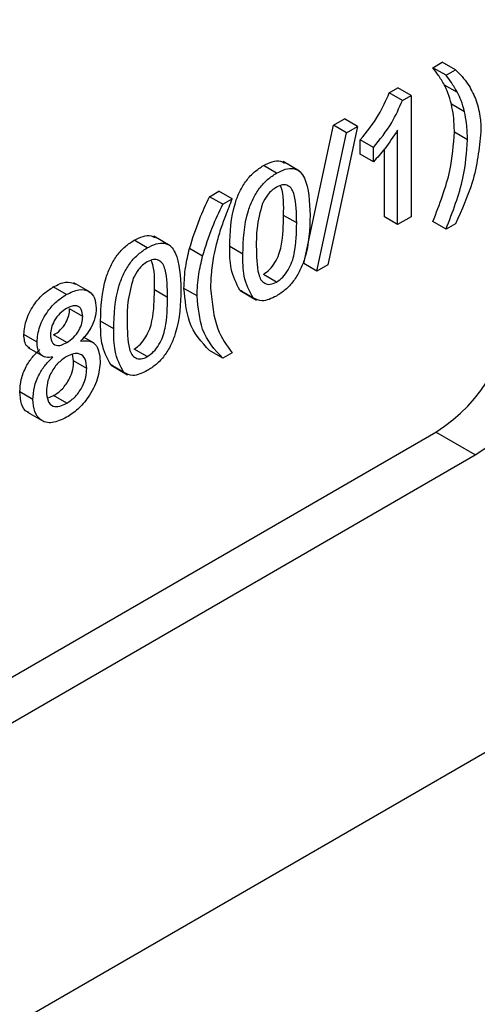
# Model space of a CAD drawing. Units: millimetres. Extents: x 7 to 419, y -29 to 291.
# Drawn here: x 372 to 375, y 179 to 184 of the extents above; entities that cross this region are included whole.
import ezdxf

# ---------------------------------------------------------------- set-up
doc = ezdxf.new("R2010")
doc.units = ezdxf.units.MM

msp = doc.modelspace()

# ---------------------------------------------------------------- linework, layer by layer
at = {"color": 7, "linetype": 'Continuous', "lineweight": 25}
for p, q in [((400.812405, 195.283321), (330.172437, 154.503736)), ((374.668219, 184.041413), (374.718986, 184.07072)), ((374.73893, 184.000593), (374.668219, 184.041413)), ((374.789697, 184.0299), (374.718986, 184.07072)), ((374.73893, 184.000593), (374.789697, 184.0299)), ((374.43297, 183.905607), (374.479658, 183.932559)), ((374.550368, 183.891738), (374.479658, 183.932559)), ((374.801369, 183.907221), (374.730658, 183.948041)), ((374.503681, 183.864786), (374.43297, 183.905607)), ((374.503681, 183.864786), (374.550368, 183.891738)), ((374.550368, 183.891738), (374.550368, 183.238506)), ((374.83831, 183.804365), (374.7676, 183.845185)), ((374.131544, 183.731597), (374.191489, 183.766202)), ((374.2622, 183.725382), (374.191489, 183.766202)), ((373.971991, 182.986256), (374.131544, 183.731597)), ((374.2622, 183.725382), (374.102647, 182.980042)), ((374.202254, 183.690776), (374.131544, 183.731597)), ((374.202254, 183.690776), (374.2622, 183.725382)), ((374.042702, 182.945436), (374.202254, 183.690776)), ((374.477845, 183.196638), (374.477845, 183.705668)), ((374.854968, 183.653028), (374.784258, 183.693849)), ((374.276591, 183.574818), (374.276591, 183.652023)), ((374.347302, 183.611202), (374.276591, 183.652023)), ((374.347302, 183.533997), (374.347302, 183.611202)), ((374.347302, 183.533997), (374.276591, 183.574818)), ((374.407134, 183.237459), (374.407134, 183.603662)), ((373.825131, 183.473067), (373.75442, 183.513888)), ((373.949117, 183.484417), (373.860729, 183.535442)), ((373.464325, 183.346419), (373.515091, 183.375726)), ((373.535036, 183.305599), (373.464325, 183.346419)), ((373.585802, 183.334906), (373.515091, 183.375726)), ((373.535036, 183.305599), (373.585802, 183.334906)), ((373.933916, 183.205064), (373.863206, 183.245885)), ((374.477845, 183.196638), (374.407134, 183.237459)), ((374.550368, 183.238506), (374.477845, 183.196638)), ((374.73893, 183.17149), (374.668219, 183.21231)), ((374.789697, 183.200797), (374.73893, 183.17149)), ((373.252889, 183.082493), (373.164501, 183.133518)), ((373.128902, 183.071143), (373.058192, 183.111964)), ((373.643821, 183.037334), (373.573111, 183.078155)), ((373.427156, 183.02597), (373.356446, 183.066791)), ((374.042702, 182.945436), (373.971991, 182.986256)), ((374.102647, 182.980042), (374.042702, 182.945436)), ((373.825131, 182.886833), (373.75442, 182.927653)), ((372.821067, 182.831308), (372.732678, 182.882334)), ((372.692853, 182.819418), (372.622143, 182.860238)), ((373.237688, 182.80314), (373.166977, 182.843961)), ((373.39724, 182.811893), (373.32653, 182.852713)), ((373.63978, 182.838444), (373.62807, 182.842282)), ((373.698781, 182.801461), (373.62807, 182.842282)), ((373.629464, 182.840517), (373.717852, 182.789492)), ((372.780788, 182.701116), (372.710078, 182.741936)), ((372.947593, 182.63541), (372.876882, 182.676231)), ((372.534207, 182.563086), (372.463497, 182.603906)), ((372.69444, 182.560715), (372.623729, 182.601536)), ((372.842731, 182.556745), (372.785627, 182.58971)), ((372.485634, 182.534274), (372.574022, 182.483249)), ((372.731835, 182.461641), (372.725227, 182.497864)), ((373.128902, 182.484909), (373.058192, 182.525729)), ((373.535036, 182.476496), (373.464325, 182.517316)), ((373.585802, 182.505803), (373.535036, 182.476496)), ((372.802545, 182.42082), (372.731835, 182.461641)), ((372.943552, 182.43652), (372.931842, 182.440358)), ((373.002552, 182.399537), (372.931842, 182.440358)), ((372.933236, 182.438593), (373.021624, 182.387568)), ((372.51245, 182.254399), (372.44174, 182.295219)), ((372.5912, 182.26197), (372.623616, 182.274854)), ((372.694326, 182.234034), (372.623616, 182.274854)), ((372.482287, 182.186089), (372.570676, 182.135064)), ((367.189477, 177.751222), (374.684809, 182.078185)), ((374.896941, 181.955724), (374.684809, 182.078185)), ((367.401609, 177.628761), (374.896941, 181.955724))]:
    msp.add_line(p, q, dxfattribs=at)
for centre in [(374.187944, 182.854948), (374.400076, 182.732487)]:
    msp.add_arc(centre, 0.922083, 302.605478, 357.394522, dxfattribs=at)
for points, knots in [([(374.730658, 183.948041), (374.719684, 183.9663), (374.700084, 183.99891), (374.677957, 184.028424), (374.668219, 184.041413)], [0, 0, 0, 0, 0.559918594, 1, 1, 1, 1]), ([(374.801369, 183.907221), (374.790394, 183.92548), (374.770795, 183.95809), (374.748668, 183.987604), (374.73893, 184.000593)], [0, 0, 0, 0, 0.559918594, 1, 1, 1, 1]), ([(374.789697, 184.0299), (374.813786, 184.005792), (374.856802, 183.962744), (374.885117, 183.901689), (374.897576, 183.874825)], [0, 0, 0, 0, 0.560007, 1, 1, 1, 1]), ([(374.7676, 183.845185), (374.762137, 183.86579), (374.752381, 183.902587), (374.737296, 183.934152), (374.730658, 183.948041)], [0, 0, 0, 0, 0.55996742, 1, 1, 1, 1]), ([(374.276591, 183.652023), (374.311884, 183.69543), (374.374859, 183.772885), (374.415226, 183.86508), (374.43297, 183.905607)], [0, 0, 0, 0, 0.56042743, 1, 1, 1, 1]), ([(374.83831, 183.804365), (374.832847, 183.82497), (374.823091, 183.861766), (374.808006, 183.893331), (374.801369, 183.907221)], [0, 0, 0, 0, 0.559967421, 1, 1, 1, 1]), ([(374.897576, 183.874825), (374.907233, 183.844449), (374.924482, 183.790188), (374.926572, 183.724293), (374.927492, 183.695288)], [0, 0, 0, 0, 0.55982314, 1, 1, 1, 1]), ([(374.347302, 183.611202), (374.382595, 183.65461), (374.44557, 183.732064), (374.485937, 183.82426), (374.503681, 183.864786)], [0, 0, 0, 0, 0.56042743, 1, 1, 1, 1]), ([(374.784258, 183.693849), (374.783356, 183.723692), (374.781746, 183.776991), (374.771923, 183.824346), (374.7676, 183.845185)], [0, 0, 0, 0, 0.55993039, 1, 1, 1, 1]), ([(374.854968, 183.653028), (374.854067, 183.682872), (374.852457, 183.73617), (374.842633, 183.783525), (374.83831, 183.804365)], [0, 0, 0, 0, 0.55993039, 1, 1, 1, 1]), ([(374.477845, 183.705668), (374.455428, 183.671174), (374.415377, 183.609544), (374.368113, 183.557092), (374.347302, 183.533997)], [0, 0, 0, 0, 0.55968587, 1, 1, 1, 1]), ([(374.668219, 183.21231), (374.704226, 183.305451), (374.768519, 183.471766), (374.779449, 183.625993), (374.784258, 183.693849)], [0, 0, 0, 0, 0.5600239, 1, 1, 1, 1]), ([(374.927492, 183.695288), (374.917633, 183.604911), (374.899986, 183.443152), (374.823465, 183.275), (374.789697, 183.200797)], [0, 0, 0, 0, 0.5587129, 1, 1, 1, 1]), ([(374.73893, 183.17149), (374.774936, 183.26463), (374.83923, 183.430946), (374.850159, 183.585172), (374.854968, 183.653028)], [0, 0, 0, 0, 0.5600239, 1, 1, 1, 1]), ([(373.573111, 183.078155), (373.575267, 183.15477), (373.577965, 183.25063), (373.625974, 183.375456), (373.661335, 183.43446), (373.706374, 183.48287), (373.738394, 183.503542), (373.75442, 183.513888)], [0, 0, 0, 0, 0.4991489, 0.62452241, 0.74959693, 0.87467429, 1, 1, 1, 1]), ([(373.75442, 183.513888), (373.770347, 183.521782), (373.802188, 183.537563), (373.842822, 183.542998), (373.861124, 183.532018), (373.868181, 183.527784)], [0, 0, 0, 0, 0.38077486, 0.76123703, 1, 1, 1, 1]), ([(373.643821, 183.037334), (373.645978, 183.11395), (373.648676, 183.209809), (373.696684, 183.334635), (373.732046, 183.393639), (373.777084, 183.442049), (373.809105, 183.462721), (373.825131, 183.473067)], [0, 0, 0, 0, 0.4991489, 0.62452241, 0.74959693, 0.87467429, 1, 1, 1, 1]), ([(373.825131, 183.473067), (373.841151, 183.481125), (373.87318, 183.497232), (373.91814, 183.500991), (373.954327, 183.484006), (373.998989, 183.410502), (374.00313, 183.319439), (374.00644, 183.24667)], [0, 0, 0, 0, 0.12537335, 0.25064374, 0.37569752, 0.50111317, 1, 1, 1, 1]), ([(373.824337, 183.397236), (373.816128, 183.391878), (373.799716, 183.381165), (373.772091, 183.351672), (373.757812, 183.325206), (373.749094, 183.309047)], [0, 0, 0, 0, 0.28045324, 0.56068848, 1, 1, 1, 1]), ([(373.933916, 183.205064), (373.933404, 183.258326), (373.932764, 183.324913), (373.91, 183.387927), (373.888381, 183.407082), (373.859065, 183.413504), (373.835913, 183.402659), (373.824337, 183.397236)], [0, 0, 0, 0, 0.5003519, 0.62552918, 0.75051624, 0.87525526, 1, 1, 1, 1]), ([(373.863206, 183.245885), (373.864405, 183.300923), (373.865692, 183.359947), (373.847582, 183.402493), (373.846359, 183.405366)], [0, 0, 0, 0, 0.93245739, 1, 1, 1, 1]), ([(373.356446, 183.066791), (373.372735, 183.119345), (373.401834, 183.213232), (373.445224, 183.305708), (373.464325, 183.346419)], [0, 0, 0, 0, 0.5597704, 1, 1, 1, 1]), ([(373.427156, 183.02597), (373.443445, 183.078525), (373.472545, 183.172411), (373.515934, 183.264888), (373.535036, 183.305599)], [0, 0, 0, 0, 0.5597704, 1, 1, 1, 1]), ([(373.585802, 183.334906), (373.573512, 183.304343), (373.551568, 183.249772), (373.532217, 183.195032), (373.523704, 183.170949)], [0, 0, 0, 0, 0.56004637, 1, 1, 1, 1]), ([(373.749094, 183.309047), (373.737302, 183.264139), (373.716172, 183.183668), (373.716292, 183.111401), (373.716345, 183.079463)], [0, 0, 0, 0, 0.55805879, 1, 1, 1, 1]), ([(373.75442, 182.927653), (373.76594, 182.935734), (373.78899, 182.951902), (373.817932, 182.992203), (373.839772, 183.036103), (373.861953, 183.125131), (373.862649, 183.192221), (373.863206, 183.245885)], [0, 0, 0, 0, 0.124656308, 0.249420327, 0.374387386, 0.499590497, 1, 1, 1, 1]), ([(374.00644, 183.24667), (374.004214, 183.170103), (374.00143, 183.074308), (373.953562, 182.949598), (373.918222, 182.890613), (373.873143, 182.84237), (373.841145, 182.82177), (373.825131, 182.81146)], [0, 0, 0, 0, 0.4991147, 0.62445824, 0.74955378, 0.8746582, 1, 1, 1, 1]), ([(373.825131, 182.886833), (373.836651, 182.894914), (373.8597, 182.911082), (373.888642, 182.951383), (373.910482, 182.995283), (373.932664, 183.08431), (373.93336, 183.151401), (373.933916, 183.205064)], [0, 0, 0, 0, 0.124656308, 0.249420327, 0.374387386, 0.499590497, 1, 1, 1, 1]), ([(373.058192, 183.111964), (373.074119, 183.119858), (373.10596, 183.135639), (373.146594, 183.141074), (373.164896, 183.130094), (373.171953, 183.12586)], [0, 0, 0, 0, 0.38077486, 0.76123703, 1, 1, 1, 1]), ([(373.523704, 183.170949), (373.515344, 183.143495), (373.500415, 183.094466), (373.490698, 183.046397), (373.486422, 183.025245)], [0, 0, 0, 0, 0.55994922, 1, 1, 1, 1]), ([(372.876882, 182.676231), (372.879039, 182.752846), (372.881737, 182.848706), (372.929745, 182.973532), (372.965107, 183.032536), (373.010145, 183.080946), (373.042166, 183.101618), (373.058192, 183.111964)], [0, 0, 0, 0, 0.4991489, 0.62452241, 0.74959693, 0.87467429, 1, 1, 1, 1]), ([(373.128902, 183.071143), (373.144923, 183.079201), (373.176952, 183.095308), (373.221911, 183.099067), (373.258098, 183.082082), (373.30276, 183.008578), (373.306902, 182.917515), (373.310212, 182.844746)], [0, 0, 0, 0, 0.125373348, 0.250643739, 0.375697515, 0.501113175, 1, 1, 1, 1]), ([(373.62807, 182.842282), (373.608781, 182.87862), (373.574211, 182.943746), (373.573448, 183.036954), (373.573111, 183.078155)], [0, 0, 0, 0, 0.55797334, 1, 1, 1, 1]), ([(373.716345, 183.079463), (373.716931, 183.026479), (373.717663, 182.960236), (373.739645, 182.89654), (373.761683, 182.878158), (373.790486, 182.870924), (373.813585, 182.881531), (373.825131, 182.886833)], [0, 0, 0, 0, 0.50036289, 0.62556765, 0.75053834, 0.87530362, 1, 1, 1, 1]), ([(372.947593, 182.63541), (372.949749, 182.712026), (372.952447, 182.807885), (373.000456, 182.932711), (373.035818, 182.991715), (373.080856, 183.040125), (373.112876, 183.060797), (373.128902, 183.071143)], [0, 0, 0, 0, 0.4991489, 0.62452241, 0.74959693, 0.87467429, 1, 1, 1, 1]), ([(373.32653, 182.852713), (373.328037, 182.89119), (373.330729, 182.959915), (373.348586, 183.034127), (373.356446, 183.066791)], [0, 0, 0, 0, 0.5598671, 1, 1, 1, 1]), ([(373.39724, 182.811893), (373.398748, 182.85037), (373.40144, 182.919094), (373.419297, 182.993307), (373.427156, 183.02597)], [0, 0, 0, 0, 0.5598671, 1, 1, 1, 1]), ([(373.486422, 183.025245), (373.481092, 182.992167), (373.471575, 182.933095), (373.470317, 182.87773), (373.469764, 182.853367)], [0, 0, 0, 0, 0.55996659, 1, 1, 1, 1]), ([(373.698781, 182.801461), (373.679492, 182.8378), (373.644922, 182.902926), (373.644159, 182.996134), (373.643821, 183.037334)], [0, 0, 0, 0, 0.55797334, 1, 1, 1, 1]), ([(373.128109, 182.995312), (373.1199, 182.989954), (373.103488, 182.979241), (373.075863, 182.949748), (373.061584, 182.923282), (373.052866, 182.907123)], [0, 0, 0, 0, 0.280453237, 0.560688476, 1, 1, 1, 1]), ([(373.237688, 182.80314), (373.237176, 182.856402), (373.236536, 182.922989), (373.213772, 182.986003), (373.192152, 183.005158), (373.162836, 183.01158), (373.139685, 183.000735), (373.128109, 182.995312)], [0, 0, 0, 0, 0.5003519, 0.62552918, 0.75051624, 0.87525526, 1, 1, 1, 1]), ([(373.166977, 182.843961), (373.168177, 182.898999), (373.169463, 182.958023), (373.151354, 183.000569), (373.150131, 183.003442)], [0, 0, 0, 0, 0.93245739, 1, 1, 1, 1]), ([(372.622143, 182.860238), (372.645175, 182.871924), (372.689728, 182.894528), (372.724311, 182.882081), (372.741016, 182.876069)], [0, 0, 0, 0, 0.516971618, 1, 1, 1, 1]), ([(373.052866, 182.907123), (373.041074, 182.862215), (373.019944, 182.781744), (373.020064, 182.709477), (373.020117, 182.677539)], [0, 0, 0, 0, 0.55805879, 1, 1, 1, 1]), ([(372.463497, 182.603906), (372.466327, 182.631433), (372.471989, 182.686499), (372.51662, 182.767429), (372.569352, 182.826208), (372.604532, 182.848886), (372.622143, 182.860238)], [0, 0, 0, 0, 0.279271287, 0.558675577, 0.779073897, 1, 1, 1, 1]), ([(372.534207, 182.563086), (372.537038, 182.590612), (372.5427, 182.645679), (372.58733, 182.726608), (372.640063, 182.785388), (372.675242, 182.808065), (372.692853, 182.819418)], [0, 0, 0, 0, 0.27927129, 0.55867558, 0.7790739, 1, 1, 1, 1]), ([(372.692853, 182.819418), (372.715567, 182.830517), (372.760912, 182.852677), (372.814611, 182.841295), (372.848148, 182.803906), (372.851591, 182.764775), (372.853312, 182.745207)], [0, 0, 0, 0, 0.28034832, 0.55969249, 0.77982092, 1, 1, 1, 1]), ([(373.058192, 182.525729), (373.069712, 182.53381), (373.092761, 182.549978), (373.121704, 182.590279), (373.143543, 182.634179), (373.165725, 182.723207), (373.166421, 182.790297), (373.166977, 182.843961)], [0, 0, 0, 0, 0.124656308, 0.249420327, 0.374387386, 0.499590497, 1, 1, 1, 1]), ([(373.310212, 182.844746), (373.307986, 182.768179), (373.305201, 182.672384), (373.257333, 182.547674), (373.221994, 182.488689), (373.176915, 182.440446), (373.144917, 182.419846), (373.128902, 182.409536)], [0, 0, 0, 0, 0.499114697, 0.624458244, 0.749553783, 0.874658202, 1, 1, 1, 1]), ([(373.464325, 182.517316), (373.421785, 182.56325), (373.345841, 182.645252), (373.332429, 182.789337), (373.32653, 182.852713)], [0, 0, 0, 0, 0.56014561, 1, 1, 1, 1]), ([(373.535036, 182.476496), (373.492496, 182.522429), (373.416551, 182.604431), (373.40314, 182.748516), (373.39724, 182.811893)], [0, 0, 0, 0, 0.56014561, 1, 1, 1, 1]), ([(373.469764, 182.853367), (373.477538, 182.775116), (373.491441, 182.635167), (373.55693, 182.545385), (373.585802, 182.505803)], [0, 0, 0, 0, 0.55913793, 1, 1, 1, 1]), ([(373.825131, 182.81146), (373.797916, 182.798449), (373.749295, 182.775203), (373.714222, 182.793434), (373.698781, 182.801461)], [0, 0, 0, 0, 0.55971572, 1, 1, 1, 1]), ([(372.780788, 182.701116), (372.779334, 182.714748), (372.776427, 182.742002), (372.752798, 182.760582), (372.723251, 182.759631), (372.703598, 182.749593), (372.69376, 182.744568)], [0, 0, 0, 0, 0.27969271, 0.55914516, 0.77931671, 1, 1, 1, 1]), ([(373.128902, 182.484909), (373.140422, 182.49299), (373.163472, 182.509158), (373.192414, 182.549459), (373.214254, 182.593359), (373.236435, 182.682386), (373.237131, 182.749477), (373.237688, 182.80314)], [0, 0, 0, 0, 0.124656308, 0.249420327, 0.374387386, 0.499590497, 1, 1, 1, 1]), ([(372.69376, 182.744568), (372.681443, 182.73656), (372.656871, 182.720583), (372.627452, 182.680954), (372.609671, 182.639637), (372.607711, 182.616252), (372.606731, 182.60456)], [0, 0, 0, 0, 0.28036521, 0.55936655, 0.77970123, 1, 1, 1, 1]), ([(372.623729, 182.601536), (372.636088, 182.609539), (372.66073, 182.625497), (372.690276, 182.665391), (372.707514, 182.706948), (372.709223, 182.730272), (372.710078, 182.741936)], [0, 0, 0, 0, 0.28047801, 0.55925921, 0.77957632, 1, 1, 1, 1]), ([(372.853312, 182.745207), (372.852088, 182.728408), (372.849641, 182.694832), (372.822292, 182.628156), (372.789484, 182.591232), (372.769456, 182.56869)], [0, 0, 0, 0, 0.28061247, 0.56083258, 1, 1, 1, 1]), ([(372.69444, 182.560715), (372.706798, 182.568718), (372.731441, 182.584676), (372.760986, 182.62457), (372.778225, 182.666128), (372.779934, 182.689451), (372.780788, 182.701116)], [0, 0, 0, 0, 0.28047801, 0.55925921, 0.77957632, 1, 1, 1, 1]), ([(372.931842, 182.440358), (372.912553, 182.476696), (372.877983, 182.541822), (372.87722, 182.63503), (372.876882, 182.676231)], [0, 0, 0, 0, 0.55797334, 1, 1, 1, 1]), ([(373.020117, 182.677539), (373.020702, 182.624555), (373.021435, 182.558312), (373.043417, 182.494616), (373.065454, 182.476234), (373.094258, 182.469), (373.117356, 182.479607), (373.128902, 182.484909)], [0, 0, 0, 0, 0.50036289, 0.62556765, 0.75053834, 0.87530362, 1, 1, 1, 1]), ([(372.495994, 182.531796), (372.490705, 182.534179), (372.477029, 182.540343), (372.465879, 182.5668), (372.464291, 182.591533), (372.463497, 182.603906)], [0, 0, 0, 0, 0.23961069, 0.61958429, 1, 1, 1, 1]), ([(372.606731, 182.60456), (372.608004, 182.59059), (372.610545, 182.562701), (372.634249, 182.543257), (372.664533, 182.545133), (372.68446, 182.555516), (372.69444, 182.560715)], [0, 0, 0, 0, 0.279935607, 0.55884468, 0.779074984, 1, 1, 1, 1]), ([(373.002552, 182.399537), (372.983263, 182.435876), (372.948694, 182.501002), (372.94793, 182.59421), (372.947593, 182.63541)], [0, 0, 0, 0, 0.55797334, 1, 1, 1, 1]), ([(372.619876, 182.48234), (372.606696, 182.481086), (372.580383, 182.478582), (372.551576, 182.495107), (372.536336, 182.525528), (372.534917, 182.550562), (372.534207, 182.563086)], [0, 0, 0, 0, 0.28030972, 0.55963743, 0.7796907, 1, 1, 1, 1]), ([(372.769456, 182.56869), (372.786219, 182.570405), (372.819704, 182.573831), (372.865337, 182.543044), (372.871383, 182.492391), (372.875069, 182.46151)], [0, 0, 0, 0, 0.28122609, 0.56178746, 1, 1, 1, 1]), ([(372.44174, 182.295219), (372.443035, 182.317037), (372.445622, 182.360603), (372.471569, 182.427925), (372.508329, 182.48392), (372.535546, 182.510073), (372.549165, 182.52316)], [0, 0, 0, 0, 0.28018675, 0.55946923, 0.77954813, 1, 1, 1, 1]), ([(372.802545, 182.42082), (372.800984, 182.438913), (372.797866, 182.475059), (372.768783, 182.501943), (372.730865, 182.503413), (372.705083, 182.4905), (372.692173, 182.484034)], [0, 0, 0, 0, 0.2799701, 0.55931561, 0.77934918, 1, 1, 1, 1]), ([(372.51245, 182.254399), (372.513746, 182.276217), (372.516333, 182.319783), (372.54228, 182.387105), (372.57904, 182.4431), (372.606256, 182.469252), (372.619876, 182.48234)], [0, 0, 0, 0, 0.280186753, 0.55946923, 0.779548127, 1, 1, 1, 1]), ([(372.692173, 182.484034), (372.67606, 182.473199), (372.643905, 182.451578), (372.607609, 182.39692), (372.587729, 182.343017), (372.585893, 182.312905), (372.584974, 182.297836)], [0, 0, 0, 0, 0.28011093, 0.55897584, 0.77930651, 1, 1, 1, 1]), ([(372.623616, 182.274854), (372.639818, 182.285679), (372.672148, 182.307277), (372.709175, 182.361885), (372.72907, 182.416208), (372.730913, 182.446486), (372.731835, 182.461641)], [0, 0, 0, 0, 0.280192493, 0.559073399, 0.779305237, 1, 1, 1, 1]), ([(372.875069, 182.46151), (372.872041, 182.429442), (372.865986, 182.36531), (372.816324, 182.269888), (372.755609, 182.198582), (372.714392, 182.17176), (372.69376, 182.158333)], [0, 0, 0, 0, 0.27953221, 0.55902502, 0.77926093, 1, 1, 1, 1]), ([(372.694326, 182.234034), (372.710529, 182.244858), (372.742858, 182.266457), (372.779885, 182.321064), (372.799781, 182.375387), (372.801623, 182.405665), (372.802545, 182.42082)], [0, 0, 0, 0, 0.28019249, 0.5590734, 0.77930524, 1, 1, 1, 1]), ([(373.128902, 182.409536), (373.101688, 182.396525), (373.053066, 182.373279), (373.017994, 182.39151), (373.002552, 182.399537)], [0, 0, 0, 0, 0.55971572, 1, 1, 1, 1]), ([(372.492592, 182.184182), (372.48912, 182.18488), (372.468546, 182.189019), (372.447778, 182.228231), (372.443753, 182.27288), (372.44174, 182.295219)], [0, 0, 0, 0, 0.09207973, 0.54574108, 1, 1, 1, 1]), ([(372.584974, 182.297836), (372.586438, 182.279767), (372.589352, 182.243796), (372.617406, 182.215262), (372.655985, 182.21613), (372.681543, 182.228064), (372.694326, 182.234034)], [0, 0, 0, 0, 0.28055246, 0.55851626, 0.77916962, 1, 1, 1, 1]), ([(372.69376, 182.158333), (372.667275, 182.145658), (372.614392, 182.120348), (372.553279, 182.137769), (372.51759, 182.185493), (372.514164, 182.23142), (372.51245, 182.254399)], [0, 0, 0, 0, 0.2801306, 0.55933522, 0.77952259, 1, 1, 1, 1])]:
    msp.add_open_spline(points, degree=3, knots=knots, dxfattribs=at)

doc.saveas('drawing.dxf')
